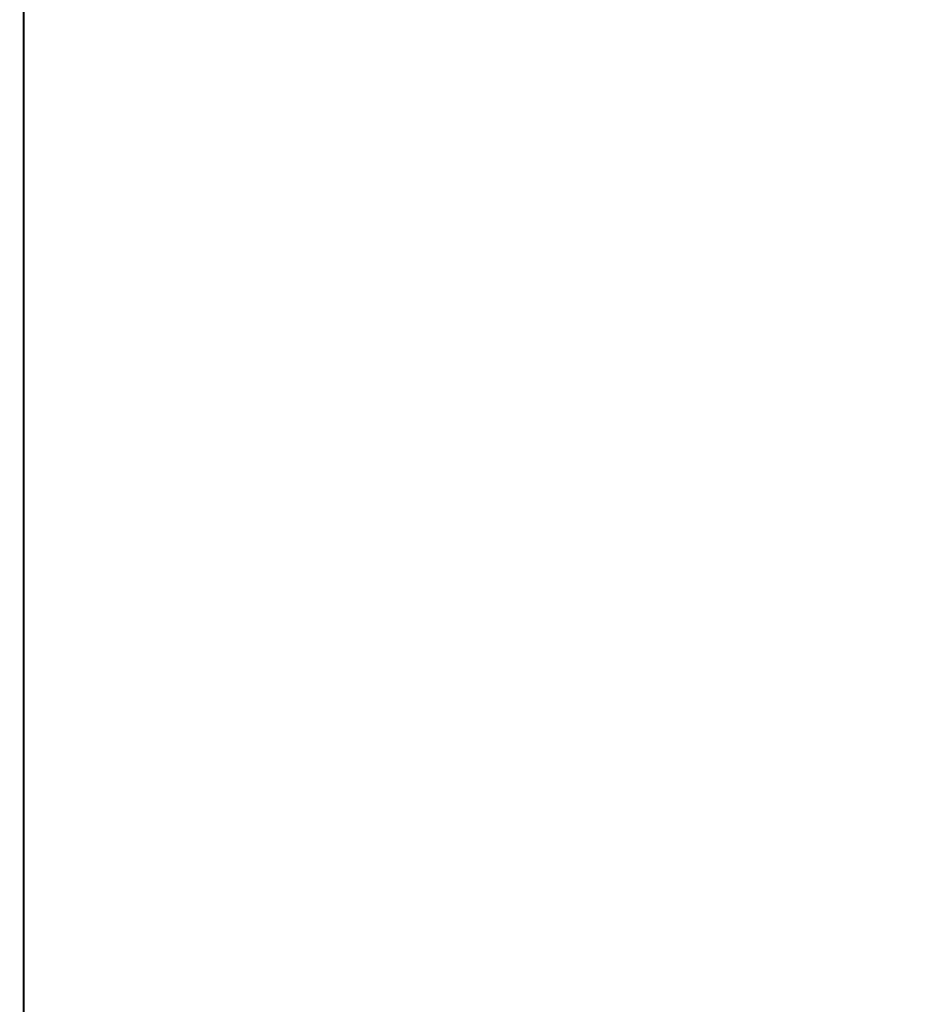
# Model space of a CAD drawing. Units: millimetres. Extents: x 0 to 2673, y 0 to 1893.
# Drawn here: x 436 to 530, y 543 to 645 of the extents above; entities that cross this region are included whole.
import ezdxf

# ---------------------------------------------------------------- set-up
doc = ezdxf.new("R2010")
doc.units = ezdxf.units.MM
doc.layers.add('LE_NORM', color=179, linetype='Continuous', lineweight=40)
doc.styles.add('SLDTEXTSTYLE0', font='TXT', dxfattribs={"width": 0.605})
doc.dimstyles.new('SLDDIMSTYLE0', dxfattribs={"dimtxt": 15.75, "dimasz": 13.5, "dimexe": 0, "dimexo": 0.0625, "dimgap": 3.9375, "dimtad": 1, "dimdec": 0, "dimrnd": 1e-09, "dimzin": 12, "dimdsep": 46, "dimtxsty": 'SLDTEXTSTYLE0', "dimsah": 1, "dimcen": 0.09, "dimadec": 0, "dimazin": 3, "dimtfac": 1, "dimtofl": 0, "dimtmove": 0, "dimatfit": 3, "dimfxl": 1, "dimfrac": 2, "dimtolj": 1, "dimtzin": 12, "dimarcsym": 0})

# ---------------------------------------------------------------- blocks, each defined once
blk = doc.blocks.new('_D')
at = {"layer": 'LE_NORM', "ltscale": 45}
for p, q in [((436.51, 697.41), (436.51, 166.83)), ((1138.98, 695.71), (1138.98, 166.83)), ((436.51, 171.29), (1138.98, 171.29))]:
    blk.add_line(p, q, dxfattribs=at)
for points in [[(436.51, 171.29), (450.01, 166.79), (450.01, 175.79)], [(1138.98, 171.29), (1125.48, 175.79), (1125.48, 166.79)]]:
    blk.add_solid(points, dxfattribs=at)
at = {"layer": 'LE_NORM', "ltscale": 45, "insert": (772.95, 191.59), "char_height": 15.75, "attachment_point": 1, "style": 'SLDTEXTSTYLE0'}
blk.add_mtext('702', dxfattribs=at)
blk = doc.blocks.new('_D_2')
at = {"layer": 'LE_NORM', "ltscale": 45}
for p, q in [((281.12, 697.41), (281.12, 144.83)), ((1275.58, 697.41), (1275.58, 144.83)), ((281.12, 149.29), (1275.58, 149.29))]:
    blk.add_line(p, q, dxfattribs=at)
for points in [[(281.12, 149.29), (294.62, 144.79), (294.62, 153.79)], [(1275.58, 149.29), (1262.08, 153.79), (1262.08, 144.79)]]:
    blk.add_solid(points, dxfattribs=at)
at = {"layer": 'LE_NORM', "ltscale": 45, "insert": (763.55, 169.59), "char_height": 15.75, "attachment_point": 1, "style": 'SLDTEXTSTYLE0'}
blk.add_mtext('994', dxfattribs=at)

msp = doc.modelspace()

# ---------------------------------------------------------------- dimensions: what is measured, and where the dimension line sits
at = {"layer": 'LE_NORM', "ltscale": 45}
for base, p1, p2, picture, middle in [((1275.578, 149.291), (281.116, 701.866), (1275.578, 701.866), '_D_2', (778.347, 149.291)), ((1138.983, 171.291), (436.508, 701.866), (1138.983, 700.166), '_D', (787.745, 171.291))]:
    dim = msp.add_linear_dim(base=base, p1=p1, p2=p2, dimstyle='SLDDIMSTYLE0', dxfattribs=at)
    dim.commit()
    dim.dimension.update_dxf_attribs({"geometry": picture, "text_midpoint": middle, "dimtype": 160})

doc.saveas('drawing.dxf')
